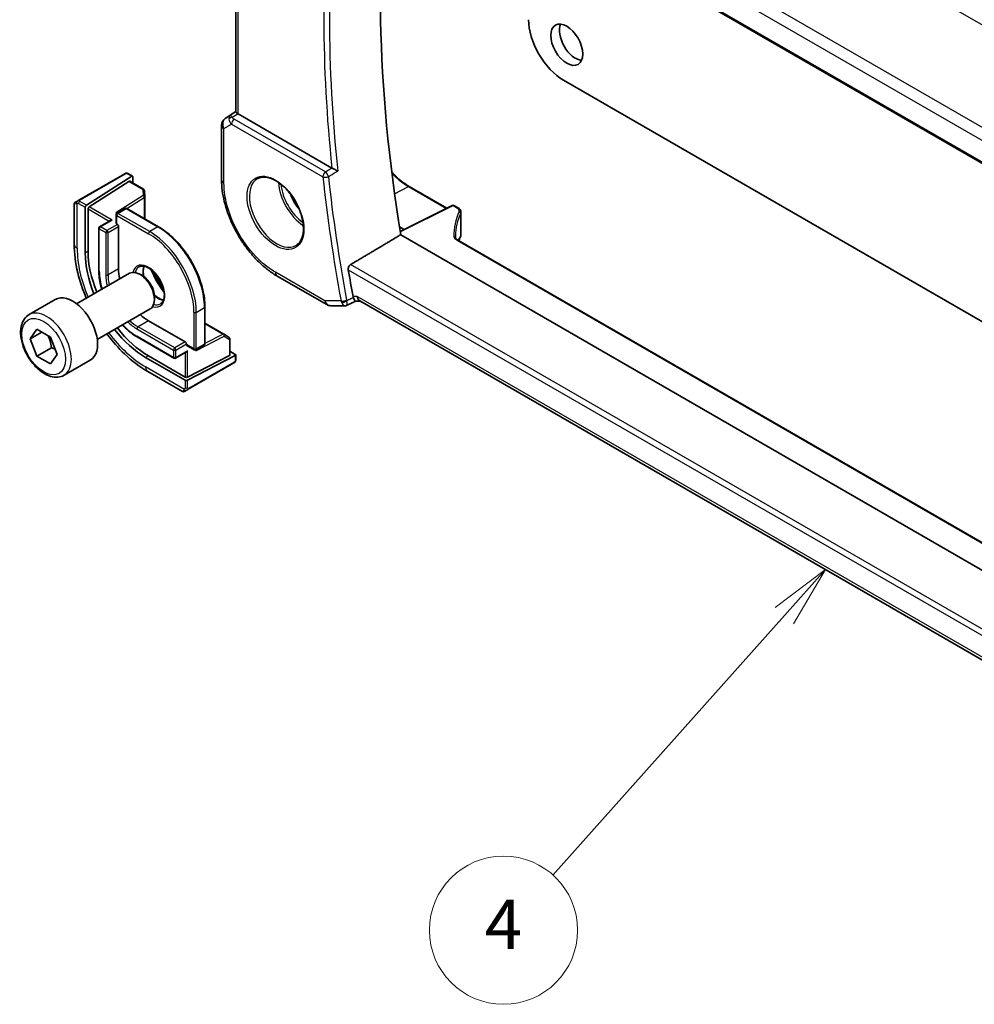
# Model space of a CAD drawing. Units: millimetres. Extents: x 0 to 6296, y 0 to 1124.
# Drawn here: x 615 to 731, y 271 to 391 of the extents above; entities that cross this region are included whole.
import ezdxf

# ---------------------------------------------------------------- set-up
doc = ezdxf.new("R2010")
doc.units = ezdxf.units.MM
for name, color, linetype, lineweight in [('Symbol (TK)', 100, 'Continuous', 18), ('Visible (ISO)', 7, 'Continuous', 35), ('Visible Narrow (ISO)', 7, 'Continuous', 25)]:
    doc.layers.add(name, color=color, linetype=linetype, lineweight=lineweight)
doc.styles.add('Note Text (TK2)', font='txt')

# ---------------------------------------------------------------- blocks, each defined once
blk = doc.blocks.new('バルーン5')
at = {"layer": 'Symbol (TK)', "color": 100}
for p, q in [((233.999, 125.417), (231.961, 123.885)), ((232.334, 123.552), (233.999, 125.417)), ((232.707, 123.219), (233.999, 125.417)), ((232.334, 123.552), (222.962, 113.053))]:
    blk.add_line(p, q, dxfattribs=at)
at = {"layer": 'Symbol (TK)'}
blk.add_circle((220.968, 110.82), 3, dxfattribs=at)
at = {"layer": 'Symbol (TK)', "color": 7, "insert": (220.968, 110.802), "char_height": 2, "attachment_point": 5, "style": 'Note Text (TK2)'}
blk.add_mtext('4', dxfattribs=at)

msp = doc.modelspace()

# ---------------------------------------------------------------- linework, layer by layer
at = {"layer": 'Visible (ISO)'}
for p, q in [((654.9975, 417.895), (792.5618, 338.4722)), ((641.2622, 379.7663), (641.2622, 413.8941)), ((796.0837, 317.2147), (681.0641, 383.6213)), ((639.9947, 378.9869), (641.2622, 379.8331)), ((652.9438, 372.953), (641.5551, 379.5283)), ((639.55, 378.1552), (639.55, 371.5355)), ((627.7966, 372.259), (622.2431, 369.0527)), ((628.6391, 371.9618), (623.1447, 368.4387)), ((628.2399, 372.2599), (628.7338, 371.9747)), ((628.7731, 371.8844), (628.7731, 371.1356)), ((623.4797, 368.2453), (628.3041, 371.3387)), ((628.3988, 371.3516), (630.0872, 370.3769)), ((662.3197, 370.7294), (666.8964, 368.087)), ((630.187, 370.2127), (630.2208, 369.4675)), ((630.221, 369.4585), (630.221, 366.7887)), ((621.6546, 368.5975), (621.6546, 363.7192)), ((621.7546, 368.7707), (621.9889, 368.9059)), ((667.5585, 368.4176), (661.2405, 365.2623)), ((667.7478, 368.4119), (668.2745, 368.1078)), ((623.0107, 362.6373), (623.0107, 368.1895)), ((623.3457, 362.8521), (623.3457, 367.996)), ((626.7705, 367.2913), (626.7705, 366.2299)), ((627.8604, 368.0361), (626.8705, 367.4645)), ((628.0604, 368.0361), (631.9142, 365.8111)), ((668.6089, 367.6147), (668.6089, 364.9383)), ((626.0634, 366.5903), (624.7492, 365.8315)), ((626.8291, 366.1482), (626.8998, 366.1074)), ((624.6492, 365.6583), (624.6492, 360.5144)), ((627.0412, 365.8625), (627.0412, 360.7185)), ((661.1506, 365.824), (661.7119, 365.4977)), ((794.1476, 288.163), (661.3061, 364.859)), ((795.3664, 290.7914), (668.2128, 364.2035)), ((621.9589, 356.466), (628.3787, 360.1725)), ((629.9757, 359.8483), (629.6287, 360.0487)), ((646.3049, 359.8356), (652.3092, 356.369)), ((616.1834, 355.1523), (619.3654, 356.9894)), ((631.3964, 357.3875), (631.3964, 356.9868)), ((654.7909, 356.2842), (655.8446, 356.7757)), ((655.8336, 356.7757), (656.4434, 356.7757)), ((792.3779, 278.2939), (656.3294, 356.8415)), ((624.4589, 352.1359), (630.8787, 355.8424)), ((637.5296, 356.0849), (637.5296, 351.635)), ((652.8092, 356.235), (654.5691, 356.235)), ((630.6828, 354.4111), (635.1376, 351.8391)), ((637.5296, 354.1298), (639.8417, 352.7949)), ((616.3219, 352.2154), (617.1421, 353.3723)), ((617.7324, 353.0297), (616.3219, 352.2154)), ((617.1421, 353.3723), (618.7751, 352.4245)), ((639.8494, 352.7902), (640.4779, 352.3883)), ((617.1346, 350.1106), (616.3219, 352.2154)), ((618.7751, 352.4245), (619.5878, 350.3198)), ((629.31, 352.4416), (633.7648, 349.8696)), ((635.279, 351.5942), (635.279, 351.5125)), ((640.5701, 352.2198), (640.5701, 350.2703)), ((618.9024, 351.1313), (617.1346, 350.1106)), ((635.279, 350.6284), (633.9648, 349.8696)), ((635.3204, 351.421), (636.2396, 350.8902)), ((637.4296, 351.4618), (636.4396, 350.8902)), ((640.5701, 350.7025), (641.2187, 350.328)), ((618.7676, 349.1629), (617.1346, 350.1106)), ((619.5878, 350.3198), (618.7676, 349.1629)), ((620.4334, 347.7911), (623.6154, 349.6282)), ((635.1376, 347.1851), (630.3292, 349.9612)), ((635.1376, 347.5719), (630.6828, 350.1439)), ((640.5116, 350.1947), (635.4204, 347.5634)), ((641.2187, 350.1733), (635.4204, 347.1765)), ((635.5014, 346.0887), (641.0549, 349.2951)), ((641.2773, 350.2489), (641.2773, 349.6786)), ((630.5881, 348.2459), (634.8129, 345.8067)), ((635.2471, 345.942), (635.0129, 345.8067))]:
    msp.add_line(p, q, dxfattribs=at)
for centre, radius, start, end in [((640.55, 378.1552), 1, 123.72965, 180), ((629.9872, 370.2037), 0.2, 2.59689, 60), ((630.021, 369.4585), 0.2, 0, 2.59689), ((621.8546, 368.5975), 0.2, 120, 180), ((667.6478, 368.2387), 0.2, 60, 116.538708), ((626.9705, 367.2913), 0.2, 120, 180), ((627.9604, 367.8629), 0.2, 60, 120), ((624.8492, 365.6583), 0.2, 120, 180), ((667.6089, 364.9383), 1, 334.6848, 0), ((667.4648, 364.6136), 1, 331.078769, 337.482658), ((652.8092, 357.235), 1, 240, 270), ((639.7417, 352.6217), 0.2, 57.40311, 60), ((637.3296, 351.635), 0.2, 300, 0), ((640.3701, 352.2198), 0.2, 0, 57.40311), ((636.3396, 351.0635), 0.2, 240, 300), ((633.8648, 350.0428), 0.2, 240, 300), ((634.9129, 345.9799), 0.2, 240, 300)]:
    msp.add_arc(centre, radius, start, end, dxfattribs=at)
for centre, major_axis, ratio, start_param, end_param in [((776.5766, 326.0685), (-83.2625, 144.2149), 0.57735027, 0.62561563, 0.99101756), ((681.0641, 388.5202), (-3, 5.1962), 0.57735027, 0.78539816, 2.35619449), ((682.5137, 388.5406), (1.375, -2.3816), 0.57735027, 3.53755322, 5.88722474), ((642.2622, 380.008), (-0.9987, -0.083), 0.6252357, 0.66468856, 0.73345339), ((628.6391, 371.7985), (-0.0925, -0.1775), 0.54637912, 2.33261789, 3.90341422), ((628.3041, 371.1754), (-0.0925, -0.1775), 0.54637912, 3.11801605, 3.90341422), ((623.1447, 368.2754), (0.0925, 0.1775), 0.54637912, 0.76182156, 2.33261789), ((623.4797, 368.082), (0.0925, 0.1775), 0.54637912, 0.76182156, 2.33261789), ((626.7302, 367.3484), (-0.2756, -0.0064), 0.59226017, 4.04379484, 4.69859538), ((626.2634, 366.4748), (0.2828, 0), 0.57735027, 1.57079633, 2.35619449), ((626.9705, 366.2299), (-0.2, 0), 0.57735027, 0, 0.78539816), ((626.8998, 365.9441), (0.1, -0.1732), 0.57735027, 0.78539816, 2.35619449), ((688.4107, 364.2615), (-20.4504, 0.6732), 0.54437368, 0.01791735, 0.03868835), ((689.3912, 363.2135), (-21.4117, -1.2864), 0.47285235, 6.02936181, 6.05697535), ((630.3292, 358.4119), (-5.175, 8.9634), 0.57735027, 0.78539816, 1.32683773), ((630.6828, 358.616), (-5.1881, 8.9861), 0.57735027, 0.78539816, 1.32746629), ((630.6828, 358.616), (2.575, -4.46), 0.57735027, 3.92699082, 4.20552616), ((629.6287, 358.0074), (-1.25, 2.1651), 0.57735027, 3.14159265, 6.28318531), ((770.5662, 322.5983), (-83.6343, 144.8589), 0.57735027, 0.99743421, 1.01932751), ((629.9757, 358.2078), (-1.0046, 1.7401), 0.57735027, 3.92699082, 5.49778714), ((621.4904, 353.3088), (-2.125, 3.6806), 0.57735027, 3.14159265, 6.28318531), ((656.7114, 357.7757), (0.2635, 0.9834), 0.68850026, 2.17376258, 2.95916074), ((630.6828, 358.616), (2.575, -4.46), 0.57735027, 5.2192518, 5.49778714), ((630.3292, 358.4119), (-5.175, 8.9634), 0.57735027, 1.81475493, 2.35619449), ((630.6828, 358.616), (-5.1881, 8.9861), 0.57735027, 1.81412637, 2.35619449), ((635.1376, 351.6758), (0.1, -0.1732), 0.57735027, 0.78539816, 2.35619449), ((635.4204, 351.5942), (-0.1, -0.1732), 0.57735027, 5.49778714, 6.28318531), ((635.279, 350.8593), (-0.1414, -0.2449), 0.57735027, 0.78539816, 1.57079633), ((636.2689, 350.8268), (0.1434, 0.2355), 0.59226017, 4.72618258, 5.38098312), ((641.0773, 350.2549), (0.1999, -0.0086), 0.54637912, 5.52136374, 7.09216007), ((640.3701, 350.2763), (0.1999, -0.0086), 0.54637912, 5.52136374, 6.30676191), ((635.279, 347.645), (-0.1999, 0.0086), 0.54637912, 0.80897476, 2.37977109), ((635.279, 347.2582), (-0.1999, 0.0086), 0.54637912, 0.80897476, 2.37977109)]:
    msp.add_ellipse(centre, major_axis=major_axis, ratio=ratio, start_param=start_param, end_param=end_param, dxfattribs=at)
msp.add_ellipse((681.453, 387.9283), major_axis=(1.375, -2.3816), ratio=0.57735027, dxfattribs=at)
for points, knots in [([(641.5082, 379.5575), (641.4829, 379.5744), (641.4597, 379.5903), (641.37, 379.653), (641.3186, 379.693), (641.271, 379.7413), (641.2624, 379.7558), (641.2623, 379.7662)], [0.8298982879, 0.8298982879, 0.8298982879, 0.8298982879, 0.8410982076, 0.8410982076, 0.8775623183, 0.8775623183, 0.9024561926, 0.9024561926, 0.9024561926, 0.9024561926]), ([(627.8503, 372.29), (627.852, 372.291), (627.846, 372.2876), (627.8287, 372.2776), (627.8199, 372.2725), (627.8083, 372.2658), (627.7966, 372.259)], [0.566058652, 0.566058652, 0.566058652, 0.566058652, 0.853044477, 0.853044477, 0.853044477, 1, 1, 1, 1]), ([(627.8564, 372.2936), (627.8712, 372.3021), (627.8867, 372.3094), (627.9181, 372.3219), (627.9345, 372.3274), (627.9594, 372.3333), (627.9683, 372.335), (627.9998, 372.3388), (628.0228, 372.338), (628.0919, 372.3282), (628.134, 372.3116), (628.1877, 372.2871), (628.201, 372.2807), (628.2206, 372.2706), (628.2272, 372.2671), (628.2358, 372.2623), (628.2379, 372.2611), (628.2399, 372.2599)], [0, 0, 0, 0, 0.0052087466, 0.0052087466, 0.0102509878, 0.0102509878, 0.0129713195, 0.0129713195, 0.0197511025, 0.0197511025, 0.03480039, 0.03480039, 0.0397834206, 0.0397834206, 0.0421838209, 0.0421838209, 0.0429841389, 0.0429841389, 0.0429841389, 0.0429841389]), ([(643.9552, 371.6753), (644.211, 371.8087), (644.5117, 371.867), (645.1596, 371.8185), (645.5002, 371.7231), (646.1914, 371.3943), (646.5408, 371.1654), (647.2196, 370.5939), (647.5488, 370.2515), (648.1526, 369.4863), (648.4269, 369.0634), (648.8912, 368.1812), (649.081, 367.722), (649.3565, 366.8162), (649.4424, 366.3698), (649.5037, 365.5375), (649.4795, 365.1517), (649.3292, 364.4776), (649.2029, 364.1906), (648.9194, 363.8069), (648.7827, 363.6786), (648.6286, 363.5807)], [3.95168604, 3.95168604, 3.95168604, 3.95168604, 4.30202145, 4.30202145, 4.6246083, 4.6246083, 4.93757234, 4.93757234, 5.25097983, 5.25097983, 5.56555189, 5.56555189, 5.88041447, 5.88041447, 6.19456055, 6.19456055, 6.50744561, 6.50744561, 6.82216596, 6.82216596, 7.04388825, 7.04388825, 7.04388825, 7.04388825]), ([(653.6581, 372.5924), (653.6572, 372.5929), (653.6563, 372.5933), (653.6081, 372.617), (653.5546, 372.6434), (653.4421, 372.6993), (653.3828, 372.729), (653.2621, 372.7897), (653.2005, 372.8209), (653.0924, 372.8759), (653.0462, 372.8996), (652.989, 372.929), (652.9751, 372.9362), (652.9619, 372.9431)], [-0.0860129447, -0.0860129447, -0.0860129447, -0.0860129447, -0.0855861989, -0.0855861989, -0.0631551994, -0.0631551994, -0.0418007153, -0.0418007153, -0.0213443691, -0.0213443691, -0.0053760357, -0.0053760357, 0, 0, 0, 0]), ([(662.3197, 370.7294), (662.1815, 370.8091), (662.0431, 370.8953), (661.7667, 371.08), (661.6288, 371.1784), (661.3544, 371.3871), (661.2178, 371.4973), (660.9471, 371.7286), (660.8129, 371.8498), (660.5477, 372.1025), (660.4166, 372.2339), (660.2623, 372.3969), (660.2369, 372.4239), (660.2117, 372.451)], [-0.785398107, -0.785398107, -0.785398107, -0.785398107, -0.706858296, -0.706858296, -0.628318486, -0.628318486, -0.549778675, -0.549778675, -0.471238864, -0.471238864, -0.392699053, -0.392699053, -0.377235127, -0.377235127, -0.377235127, -0.377235127]), ([(646.3049, 359.8356), (645.9382, 360.0473), (645.576, 360.2897), (644.8665, 360.8291), (644.5192, 361.1261), (643.8455, 361.7678), (643.5191, 362.1125), (642.8934, 362.8419), (642.5942, 363.2265), (642.0288, 364.0272), (641.7627, 364.4433), (641.2693, 365.2979), (641.042, 365.7364), (640.6312, 366.6264), (640.4478, 367.0779), (640.129, 367.9844), (639.9937, 368.4394), (639.7748, 369.3437), (639.6912, 369.793), (639.5788, 370.6771), (639.55, 371.1119), (639.55, 371.5355)], [-0.78539803, -0.78539803, -0.78539803, -0.78539803, -0.62831843, -0.62831843, -0.47123882, -0.47123882, -0.31415921, -0.31415921, -0.15707961, -0.15707961, 0, 0, 0.15707961, 0.15707961, 0.31415921, 0.31415921, 0.47123882, 0.47123882, 0.62831843, 0.62831843, 0.78539803, 0.78539803, 0.78539803, 0.78539803]), ([(622.2431, 369.0527), (622.188, 369.0209), (622.1128, 368.9775), (622.0512, 368.9419), (622.0243, 368.9264), (622.004, 368.9147), (621.9889, 368.9059)], [0, 0, 0, 0, 0.69625733, 0.69625733, 0.69625733, 1, 1, 1, 1]), ([(668.2745, 368.1078), (668.3117, 368.0863), (668.3469, 368.0628), (668.4126, 368.0111), (668.443, 367.983), (668.4979, 367.9218), (668.5224, 367.8888), (668.5635, 367.8174), (668.5801, 367.7792), (668.6028, 367.6989), (668.6089, 367.6568), (668.6089, 367.6147)], [0, 0, 0, 0, 0.157079633, 0.157079633, 0.314159265, 0.314159265, 0.471238898, 0.471238898, 0.628318531, 0.628318531, 0.785398163, 0.785398163, 0.785398163, 0.785398163]), ([(637.5296, 356.0849), (637.5296, 356.77), (637.4358, 357.5049), (637.0722, 359.0068), (636.8025, 359.7736), (636.1132, 361.267), (635.6938, 361.9934), (634.7451, 363.3371), (634.2159, 363.9541), (633.097, 365.0199), (632.5074, 365.4686), (631.9142, 365.8111)], [3.14159265, 3.14159265, 3.14159265, 3.14159265, 3.45575192, 3.45575192, 3.76991118, 3.76991118, 4.08407045, 4.08407045, 4.39822972, 4.39822972, 4.71238898, 4.71238898, 4.71238898, 4.71238898]), ([(621.6546, 363.7192), (621.6546, 362.6011), (621.8069, 361.4215), (622.3447, 359.1995), (622.6943, 358.1615), (623.1321, 357.1434)], [0, 0, 0, 0, 0.314159265, 0.314159265, 0.583738285, 0.583738285, 0.583738285, 0.583738285]), ([(667.9614, 364.5036), (667.962, 364.4878), (667.9648, 364.4715), (667.9758, 364.4363), (667.9842, 364.4174), (668.0084, 364.3771), (668.0242, 364.3558), (668.0642, 364.3122), (668.0883, 364.2899), (668.1447, 364.2459), (668.1769, 364.2242), (668.2128, 364.2035)], [-0.764156797, -0.764156797, -0.764156797, -0.764156797, -0.611325438, -0.611325438, -0.458494078, -0.458494078, -0.305662719, -0.305662719, -0.152831359, -0.152831359, 0, 0, 0, 0]), ([(654.9383, 360.614), (654.9292, 360.6679), (654.9282, 360.7294), (654.9464, 360.8565), (654.9666, 360.9222), (655.0203, 361.0367), (655.0571, 361.0931), (655.1355, 361.1782), (655.175, 361.2101), (655.2146, 361.2338)], [0.2303885177, 0.2303885177, 0.2303885177, 0.2303885177, 0.2485460951, 0.2485460951, 0.2676425535, 0.2676425535, 0.2865247498, 0.2865247498, 0.3019788028, 0.3019788028, 0.3019788028, 0.3019788028]), ([(624.6492, 360.5144), (624.6492, 359.9448), (624.7271, 359.3344), (624.9169, 358.5504), (624.9606, 358.3889), (625.009, 358.227)], [0, 0, 0, 0, 0.314159265, 0.314159265, 0.395134947, 0.395134947, 0.395134947, 0.395134947]), ([(629.5242, 360.9494), (629.6637, 361.0299), (629.8313, 361.0662), (630.1943, 361.0363), (630.3806, 360.9835), (630.7592, 360.801), (630.9504, 360.6753), (631.3241, 360.3609), (631.5064, 360.172), (631.8427, 359.7487), (631.9963, 359.5142), (632.2576, 359.0241), (632.3652, 358.7687), (632.523, 358.2654), (632.5734, 358.0175), (632.6138, 357.5569), (632.6042, 357.3441), (632.5315, 356.9741), (632.4683, 356.8176), (632.3128, 356.5865), (632.2251, 356.5043), (632.1242, 356.446)], [0.78539816, 0.78539816, 0.78539816, 0.78539816, 1.16581116, 1.16581116, 1.48847144, 1.48847144, 1.79565275, 1.79565275, 2.1039994, 2.1039994, 2.41443355, 2.41443355, 2.72542134, 2.72542134, 3.03520442, 3.03520442, 3.34265956, 3.34265956, 3.65182075, 3.65182075, 3.92699082, 3.92699082, 3.92699082, 3.92699082]), ([(630.1339, 361.0365), (630.0854, 360.9051), (630.0531, 360.7517), (630.0252, 360.3772), (630.0384, 360.1488), (630.0896, 359.8608), (630.0993, 359.8122), (630.1101, 359.7633)], [5.945198537, 5.945198537, 5.945198537, 5.945198537, 6.200860424, 6.200860424, 6.508041731, 6.508041731, 6.569578769, 6.569578769, 6.569578769, 6.569578769]), ([(631.39, 357.5465), (631.498, 357.4475), (631.6083, 357.3585), (631.9073, 357.149), (632.0963, 357.0509), (632.3535, 356.963), (632.4306, 356.9432), (632.5045, 356.9305)], [7.567588172, 7.567588172, 7.567588172, 7.567588172, 7.747593397, 7.747593397, 8.055048545, 8.055048545, 8.191968404, 8.191968404, 8.191968404, 8.191968404]), ([(655.8336, 356.7757), (655.8192, 356.7757), (655.8033, 356.7816), (655.7547, 356.8167), (655.7185, 356.8609), (655.6481, 356.9842), (655.6157, 357.0521), (655.5727, 357.1593), (655.563, 357.1845), (655.5533, 357.2108)], [-0.113211669, -0.113211669, -0.113211669, -0.113211669, -0.088449327, -0.088449327, -0.043702893, -0.043702893, -0.009771891, -0.009771891, 0, 0, 0, 0]), ([(620.4334, 347.7911), (620.2036, 347.6584), (619.9439, 347.5799), (619.3839, 347.5306), (619.0826, 347.5686), (618.4443, 347.7599), (618.1073, 347.9287), (617.4464, 348.3806), (617.1234, 348.6681), (616.532, 349.3245), (616.2633, 349.6927), (615.8029, 350.4735), (615.611, 350.8858), (615.3213, 351.7193), (615.2238, 352.1404), (615.1383, 352.9565), (615.1508, 353.3515), (615.3003, 354.0674), (615.4346, 354.3916), (615.7847, 354.8609), (615.9704, 355.0293), (616.1834, 355.1523)], [2.3535579, 2.3535579, 2.3535579, 2.3535579, 2.61616648, 2.61616648, 2.90300116, 2.90300116, 3.23083135, 3.23083135, 3.57102907, 3.57102907, 3.90856988, 3.90856988, 4.24437499, 4.24437499, 4.58162068, 4.58162068, 4.92176961, 4.92176961, 5.25174186, 5.25174186, 5.49515055, 5.49515055, 5.49515055, 5.49515055]), ([(654.7909, 356.2842), (654.7776, 356.278), (654.7637, 356.2722), (654.7351, 356.2618), (654.7205, 356.2571), (654.6906, 356.2491), (654.6755, 356.2457), (654.645, 356.2403), (654.6297, 356.2383), (654.5992, 356.2357), (654.584, 356.235), (654.5691, 356.235)], [-0.06296017028, -0.06296017028, -0.06296017028, -0.06296017028, -0.06167446507, -0.06167446507, -0.06038875986, -0.06038875986, -0.05910305465, -0.05910305465, -0.05781734944, -0.05781734944, -0.05653164424, -0.05653164424, -0.05653164424, -0.05653164424]), ([(625.6321, 352.8133), (626.2949, 351.9251), (627.019, 351.1034), (628.6744, 349.5265), (629.6199, 348.8049), (630.5881, 348.2459)], [0.987058042, 0.987058042, 0.987058042, 0.987058042, 1.256637061, 1.256637061, 1.570796327, 1.570796327, 1.570796327, 1.570796327]), ([(627.509, 353.8969), (627.625, 353.7741), (627.743, 353.6555), (628.3271, 353.0991), (628.8167, 352.7264), (629.31, 352.4416)], [1.17566138, 1.17566138, 1.17566138, 1.17566138, 1.256637061, 1.256637061, 1.570796327, 1.570796327, 1.570796327, 1.570796327]), ([(641.2773, 349.6786), (641.2773, 349.6647), (641.2766, 349.6501), (641.2745, 349.6155), (641.2725, 349.5951), (641.2657, 349.5442), (641.2597, 349.5124), (641.2414, 349.4622), (641.2323, 349.4432), (641.2153, 349.4172), (641.2093, 349.4091), (641.1978, 349.3957), (641.1926, 349.3901), (641.1795, 349.3773), (641.1713, 349.3701), (641.154, 349.3559), (641.1448, 349.349), (641.1287, 349.338), (641.122, 349.3338), (641.1151, 349.3298)], [0, 0, 0, 0, 0.0046594455, 0.0046594455, 0.0116517403, 0.0116517403, 0.0221977472, 0.0221977472, 0.0285403801, 0.0285403801, 0.031531117, 0.031531117, 0.0338517926, 0.0338517926, 0.0370782103, 0.0370782103, 0.040603124, 0.040603124, 0.0430115052, 0.0430115052, 0.0430115052, 0.0430115052]), ([(635.2471, 345.942), (635.2897, 345.9666), (635.3983, 346.0292), (635.4661, 346.0684), (635.4778, 346.0751), (635.4897, 346.082), (635.5014, 346.0887)], [0, 0, 0, 0, 0.85304448, 0.85304448, 0.85304448, 1, 1, 1, 1])]:
    msp.add_open_spline(points, degree=3, knots=knots, dxfattribs=at)
for points, degree in [([(652.9438, 372.953), (652.9496, 372.9496), (652.9556, 372.9463), (652.9619, 372.9431)], 3), ([(661.3061, 364.859), (658.2653, 363.0498), (655.2146, 361.2338)], 2), ([(632.4825, 358.3869), (632.0699, 358.989), (631.6993, 359.6308), (631.3842, 360.2893)], 3), ([(655.5109, 357.3674), (655.5207, 357.3141), (655.5348, 357.2612), (655.5533, 357.2108)], 3), ([(641.0549, 349.2951), (641.0892, 349.3149), (641.1095, 349.3266), (641.1112, 349.3276)], 3)]:
    msp.add_open_spline(points, degree=degree, dxfattribs=at)
for points, weights in [([(618.4706, 352.6012), (618.7813, 351.9748), (618.9024, 351.1313)], [1.06740776487, 1.10508211705, 1]), ([(618.9024, 351.1313), (619.1376, 351.0557), (619.3342, 350.9765)], [1, 1.03087168281, 1.04942200191])]:
    msp.add_rational_spline(points, weights, degree=2, dxfattribs=at)
at = {"layer": 'Visible Narrow (ISO)'}
for p, q in [((667.5101, 427.5199), (802.8022, 349.4089)), ((792.9652, 342.6287), (656.8411, 421.22)), ((656.0043, 420.114), (792.2738, 341.4387)), ((792.5292, 338.6602), (654.9383, 418.0983)), ((641.5551, 379.5283), (641.5551, 413.725)), ((640.0137, 378.9987), (641.2622, 379.8322)), ((640.611, 379.3436), (640.0137, 378.9987)), ((641.2622, 379.7745), (640.611, 379.3436)), ((640.851, 379.1226), (641.5082, 379.5575)), ((639.8429, 377.7469), (640.7642, 378.2789)), ((640.7642, 378.2789), (651.8442, 371.8819)), ((652.1669, 372.4749), (641.087, 378.8719)), ((639.8429, 371.1272), (639.8429, 377.7469)), ((622.3431, 369.0428), (627.8966, 372.2491)), ((628.1399, 372.25), (628.6391, 371.9618)), ((628.3041, 371.3387), (629.9872, 370.367)), ((660.5563, 369.8267), (662.2246, 370.7222)), ((662.2246, 370.7222), (666.8388, 368.0582)), ((630.021, 369.6218), (626.7302, 367.5117)), ((629.9872, 370.367), (630.021, 369.6218)), ((622.0207, 363.2088), (622.0207, 368.6831)), ((622.2002, 368.6574), (623.0107, 368.1895)), ((623.1447, 368.4387), (622.3417, 368.9023)), ((628.0664, 368.0326), (630.1696, 369.3812)), ((630.1696, 369.3812), (630.1696, 366.8183)), ((661.2495, 365.2068), (667.6528, 368.4047)), ((667.6528, 368.4047), (668.1795, 368.1007)), ((623.3457, 367.996), (625.9219, 366.5086)), ((626.2634, 366.6381), (623.4797, 368.2453)), ((626.7302, 367.5117), (626.8438, 367.4461)), ((626.8291, 367.2097), (630.6828, 364.9847)), ((626.8291, 366.1482), (626.8291, 367.2097)), ((626.9705, 367.4546), (627.9604, 368.0262)), ((630.8242, 365.2297), (626.9705, 367.4546)), ((627.9604, 368.0262), (631.8142, 365.8012)), ((668.5778, 367.4764), (668.5778, 364.7955)), ((624.8492, 365.8216), (626.2634, 366.6381)), ((626.8998, 366.1074), (625.627, 365.3726)), ((624.7077, 360.4328), (624.7077, 365.5767)), ((624.7077, 365.5767), (625.4855, 365.1276)), ((625.627, 365.3726), (624.8492, 365.8216)), ((625.4855, 365.1276), (625.4855, 359.9837)), ((625.7684, 365.1276), (627.0412, 365.8625)), ((625.7684, 359.9837), (625.7684, 365.1276)), ((631.8142, 365.8012), (630.8242, 365.2297)), ((668.1177, 364.1964), (795.3444, 290.742)), ((623.3457, 362.8521), (623.0107, 362.6373)), ((793.0767, 281.6391), (655.2146, 361.2338)), ((627.0412, 360.7185), (625.7684, 359.9837)), ((652.1021, 356.8268), (646.0978, 360.2933)), ((654.9383, 360.614), (792.9393, 280.9391)), ((654.0542, 356.8268), (652.1021, 356.8268)), ((656.0043, 357.3674), (655.5109, 357.3674)), ((792.4449, 278.5934), (656.0043, 357.3674)), ((636.1982, 355.4317), (636.1982, 350.9818)), ((636.4811, 355.4317), (637.471, 356.0033)), ((636.4811, 350.9818), (636.4811, 355.4317)), ((637.471, 356.0033), (637.471, 351.5534)), ((630.6828, 354.4111), (629.41, 353.6762)), ((637.5296, 354.0705), (639.7491, 352.789)), ((629.2686, 353.4313), (633.7233, 350.8593)), ((633.8648, 351.1043), (629.41, 353.6762)), ((639.7491, 352.789), (637.5296, 351.6419)), ((633.7233, 349.9612), (629.2686, 352.5331)), ((635.1376, 351.8391), (633.8648, 351.1043)), ((634.0062, 350.8593), (635.279, 351.5942)), ((636.4103, 350.7452), (639.8831, 352.54)), ((637.471, 351.5534), (636.4811, 350.9818)), ((639.8831, 352.54), (640.5116, 352.1382)), ((640.5116, 352.1382), (640.5116, 350.1947)), ((633.7233, 350.8593), (633.7233, 349.9612)), ((634.0062, 349.9612), (634.0062, 350.8593)), ((635.4204, 350.7777), (634.0062, 349.9612)), ((635.1376, 350.5467), (635.1376, 347.5719)), ((636.1982, 350.9818), (635.279, 351.5125)), ((635.4204, 347.5634), (635.4204, 350.7777)), ((636.4103, 350.8764), (636.4103, 350.7452)), ((630.6828, 350.1439), (630.3292, 349.9612)), ((641.0963, 349.3866), (635.5428, 346.1803)), ((641.2187, 350.1733), (641.2187, 349.5969)), ((635.0701, 346.081), (630.3292, 348.8181)), ((635.1376, 347.1851), (635.1376, 346.2493)), ((635.4204, 346.2493), (635.4204, 347.1765))]:
    msp.add_line(p, q, dxfattribs=at)
for centre, major_axis, ratio, start_param, end_param in [((770.5662, 322.5983), (83.8634, -145.2557), 0.57735027, 3.79964109, 4.05552911), ((770.8889, 322.7847), (-83.6144, 144.8243), 0.57735027, 0.65410504, 0.91669129), ((641.1474, 378.5001), (0.5174, -0.8559), 0.54786371, 3.18293689, 3.96705402), ((640.8818, 378.7336), (-0.4772, -0.1492), 0.77244522, 4.53821541, 5.54247735), ((641.1474, 378.5001), (-0.54, 0.8418), 0.11875401, 5.46545337, 6.2495705), ((641.4714, 379.0939), (0.6266, -0.1331), 0.54095014, 3.43692395, 4.17124327), ((640.55, 378.1552), (-1, 0), 0.57735027, 0, 0.78539816), ((640.55, 378.1552), (-0.5, 0.866), 0.81649658, 0.05235988, 1.57079633), ((640.55, 378.1552), (-0.5553, 0.8317), 0.59411967, 6.24561175, 6.28318531), ((641.5023, 378.705), (-1.0034, 0.4494), 0.70502654, 0.36496365, 1.09928297), ((641.1178, 378.483), (-0.25, -0.433), 0.57735027, 4.01425728, 5.49778714), ((627.8966, 372.0858), (-0.1, 0.1732), 0.57735027, 5.49778714, 6.28318531), ((628.1399, 372.0867), (0.1, 0.1732), 0.57735027, 0, 0.78539816), ((652.1977, 372.086), (-0.25, -0.433), 0.57735027, 4.01425728, 5.49778714), ((652.1977, 372.086), (0.4971, 0.0536), 0.49635251, 3.86916322, 5.35269309), ((769.5055, 321.986), (83.929, -145.3693), 0.57735027, 4.05896933, 4.1612603), ((652.1977, 372.086), (-0.2537, 0.4308), 0.47935781, 4.0576961, 5.48985655), ((769.8283, 322.1723), (-83.68, 144.938), 0.57735027, 0.91737667, 1.01966764), ((640.55, 371.5355), (-1, 0), 0.57735027, 0, 0.78539816), ((646.2342, 367.5947), (2.3374, -4.0485), 0.57735027, 3.11689743, 6.30788053), ((649.6382, 369.56), (2.2534, -3.903), 0.57735027, 3.97951703, 5.44526094), ((649.7747, 369.6388), (-2.1534, 3.7299), 0.57735027, 0.89900688, 2.24258578), ((662.2197, 370.5562), (0.1, 0.1732), 0.57735027, 0, 0.75049158), ((629.9872, 370.2037), (0.1, 0.1732), 0.57735027, 0, 0.78539816), ((629.9872, 370.2037), (0.1998, 0.0091), 0.81621679, 0, 1.53379343), ((630.021, 369.4585), (0.1998, 0.0091), 0.81621679, 0, 1.53379343), ((630.021, 369.4585), (0.108, -0.1684), 0.60677521, 0.75781096, 2.32860729), ((630.021, 369.4585), (0.2, 0), 0.57735027, 5.55014702, 6.28318531), ((649.7747, 369.6388), (1.4472, -2.5066), 0.57735027, 4.31933864, 5.10543932), ((622.9046, 369.2037), (-1.2492, -0.61), 0.0746875, 6.24672831, 6.92778636), ((622.0889, 368.7327), (-0.1, 0.1732), 0.85690245, 0, 1.49708378), ((622.3417, 368.739), (-0.1, -0.1732), 0.57735027, 3.92699082, 5.49778714), ((622.3431, 368.8795), (-0.1, 0.1732), 0.57735027, 5.49778714, 6.28318531), ((667.6478, 368.2387), (-0.0894, 0.1789), 0.5766475, 5.53326026, 6.28318531), ((667.6478, 368.2387), (0.1, 0.1732), 0.57735027, 0, 0.75049158), ((626.9705, 367.2913), (-0.2, 0), 0.57735027, 0, 0.78539816), ((626.9705, 367.2913), (0.1, 0.1732), 0.57735027, 0.78539816, 2.35619449), ((626.9705, 367.2913), (-0.1, 0.1732), 0.57735027, 5.49778714, 6.28318531), ((627.9604, 367.8629), (-0.1, 0.1732), 0.57735027, 5.49778714, 6.28318531), ((627.9604, 367.8629), (0.1, 0.1732), 0.57735027, 0, 0.78539816), ((687.962, 364.4939), (20.1973, -0.5904), 0.55686057, 2.90806282, 3.17911034), ((687.957, 364.3279), (-19.9973, 0.5902), 0.55665259, 6.04980664, 6.29961279), ((668.1745, 367.9346), (0.1, 0.1732), 0.57735027, 0, 0.75049158), ((667.6138, 367.7969), (0.7999, -0.0234), 0.55686057, 6.04965547, 7.08485979), ((668.384, 367.505), (0.1815, -0.0839), 0.80812673, 0.34978558, 1.90277), ((667.6089, 367.6308), (-0.9999, 0.0235), 0.56100804, 2.90499249, 3.15479865), ((624.8492, 365.6583), (-0.2, 0), 0.57735027, 0, 0.78539816), ((624.8492, 365.6583), (0.1, 0.1732), 0.57735027, 0.78539816, 2.35619449), ((624.8492, 365.6583), (-0.1, 0.1732), 0.57735027, 5.49778714, 6.28318531), ((625.627, 365.2093), (-0.1, -0.1732), 0.57735027, 3.92699082, 5.49778714), ((625.627, 365.2093), (0.2, 0), 0.57735027, 3.92699082, 5.49778714), ((625.627, 365.2093), (-0.1, 0.1732), 0.57735027, 3.92699082, 5.49778714), ((630.8242, 365.0664), (-0.1, -0.1732), 0.57735027, 3.92699082, 5.49778714), ((630.6828, 358.616), (3.9, -6.755), 0.57735027, 0.78539816, 2.35619449), ((630.8242, 358.6977), (-4, 6.9282), 0.57735027, 3.92699082, 5.49778714), ((631.8142, 365.6379), (0.1, 0.1732), 0.57735027, 0, 0.78539816), ((631.8142, 359.2692), (4, -6.9282), 0.57735027, 0.78539816, 2.35619449), ((687.957, 361.4823), (19.9939, -0.9039), 0.54479727, 2.9164105, 2.94585668), ((667.6089, 364.9383), (0.904, -0.4276), 0.81634473, 0, 0.35702294), ((667.6089, 364.9383), (1, 0), 0.57735027, 6.03337915, 6.28318531), ((622.9046, 363.7192), (-1.25, 0), 0.57735027, 0, 0.78539816), ((667.7616, 364.496), (0.1999, 0.0076), 0.83002045, 0, 1.51449831), ((668.9662, 364.6521), (1.1998, -0.0351), 0.55686057, 3.17911034, 3.94326714), ((668.1128, 364.0303), (0.1, 0.1732), 0.57735027, 0, 0.75049158), ((687.957, 368.6662), (-19.9608, -5.6401), 0.22194008, 6.00019622, 6.05248623), ((667.4648, 364.6136), (0.8123, -0.5833), 0.93402828, 0.12626899, 0.52318191), ((667.4648, 364.6136), (0.9238, -0.383), 0.82150306, 0, 0.31834397), ((630.3292, 358.4119), (-5.875, 10.1758), 0.57735027, 0.78539816, 1.35639146), ((630.6828, 358.616), (1.4, -2.4249), 0.57735027, 5.74666472, 9.96129855), ((624.8492, 360.5144), (-0.2, 0), 0.57735027, 0, 0.78539816), ((629.2686, 357.7996), (-3.225, 5.5859), 0.57735027, 0.78539816, 1.17277305), ((625.627, 360.0653), (-0.2, 0), 0.57735027, 0.78539816, 2.35619449), ((629.2686, 357.7996), (2.675, -4.6332), 0.57735027, 3.92699082, 4.22616626), ((629.41, 357.8812), (-2.575, 4.46), 0.57735027, 0.78539816, 1.06393351), ((630.8242, 358.6977), (-1.3, 2.2517), 0.57735027, 0, 0.52457323), ((631.8142, 359.2692), (1.3, -2.2517), 0.57735027, 3.54793731, 4.15666644), ((635.2943, 361.2785), (3.6237, -6.2765), 0.57735027, 4.48257098, 4.94220698), ((635.3895, 361.3335), (-3.6548, 6.3302), 0.57735027, 1.36142677, 1.78016588), ((636.018, 361.6963), (4.123, -7.1413), 0.57735027, 4.57809012, 4.84668784), ((646.8049, 360.7016), (-0.5, -0.866), 0.57735027, 5.49778714, 6.28318531), ((630.8242, 358.6977), (1.3, -2.2517), 0.57735027, 5.75861208, 6.28318531), ((631.8142, 359.2692), (1.3, -2.2517), 0.57735027, 5.26811152, 5.87684065), ((652.8092, 357.235), (-0.5, -0.866), 0.57735027, 5.49778714, 6.28318531), ((652.8092, 357.235), (0, -1), 0.77459667, 5.13292332, 6.28318531), ((654.4077, 357.0309), (-0.4917, -0.0908), 0.42755772, 0.6927689, 2.17629877), ((654.429, 356.9525), (-0.4694, -0.1723), 0.51094076, 0.65232013, 2.09658481), ((618.3084, 351.4717), (2.125, -3.6806), 0.57735027, 0, 3.14159265), ((636.3396, 355.5134), (-0.2, 0), 0.57735027, 0.78539816, 2.35619449), ((637.3296, 356.0849), (0.2, 0), 0.57735027, 5.49778714, 6.28318531), ((629.2686, 357.7996), (-3.225, 5.5859), 0.57735027, 1.9688196, 2.35619449), ((629.2686, 357.7996), (2.675, -4.6332), 0.57735027, 5.1986117, 5.49778714), ((629.41, 357.8812), (-2.575, 4.46), 0.57735027, 2.07765915, 2.35619449), ((630.3292, 358.4119), (-5.875, 10.1758), 0.57735027, 1.78520119, 2.35619449), ((629.41, 353.5129), (-0.1, -0.1732), 0.57735027, 3.92699082, 5.49778714), ((639.7417, 352.6217), (0.1, 0.1732), 0.57735027, 0, 0.73303829), ((639.7417, 352.6217), (0.0918, -0.1777), 0.60677521, 0.81298537, 2.38378169), ((639.7417, 352.6217), (0.1077, 0.1685), 0.81621679, 4.74939188, 6.28318531), ((629.41, 352.6148), (-0.1, -0.1732), 0.57735027, 5.49778714, 6.28318531), ((637.3296, 351.635), (0.1, -0.1732), 0.57735027, 0, 0.78539816), ((637.3296, 351.635), (0.2, 0), 0.57735027, 5.49778714, 6.28318531), ((640.3701, 352.2198), (0.1077, 0.1685), 0.81621679, 4.74939188, 6.28318531), ((640.3701, 352.2198), (0.2, 0), 0.57735027, 5.49778714, 6.28318531), ((633.8648, 350.941), (-0.1, -0.1732), 0.57735027, 3.92699082, 5.49778714), ((633.8648, 350.941), (0.2, 0), 0.57735027, 3.92699082, 5.49778714), ((633.8648, 350.941), (-0.1, 0.1732), 0.57735027, 3.92699082, 5.49778714), ((636.3396, 351.0635), (-0.1, -0.1732), 0.57735027, 5.49778714, 6.28318531), ((636.3396, 351.0635), (-0.2, 0), 0.57735027, 0.78539816, 2.35619449), ((636.3396, 351.0635), (0.1, -0.1732), 0.57735027, 0, 0.78539816), ((633.8648, 350.0428), (-0.1, -0.1732), 0.57735027, 5.49778714, 6.28318531), ((633.8648, 350.0428), (-0.2, 0), 0.57735027, 0.78539816, 2.35619449), ((633.8648, 350.0428), (0.1, -0.1732), 0.57735027, 0, 0.78539816), ((640.9549, 349.4683), (0.1, -0.1732), 0.57735027, 0, 0.78539816), ((641.0773, 349.6786), (0.2, 0), 0.57735027, 5.49778714, 6.28318531), ((631.2131, 349.3284), (-0.625, -1.0825), 0.57735027, 5.49778714, 6.28318531), ((635.9629, 346.5861), (1.1529, 0.7768), 0.0746875, 2.4969916, 3.17804965), ((635.1471, 346.1152), (0.1, -0.1732), 0.85690245, 4.78610152, 6.28318531), ((635.279, 346.3309), (0.2, 0), 0.57735027, 3.92699082, 5.49778714), ((635.4014, 346.2619), (0.1, -0.1732), 0.57735027, 0, 0.78539816)]:
    msp.add_ellipse(centre, major_axis=major_axis, ratio=ratio, start_param=start_param, end_param=end_param, dxfattribs=at)
for centre, major_axis in [((646.0977, 367.5159), (-2.4374, 4.2216)), ((617.9549, 351.2676), (1.875, -3.2476))]:
    msp.add_ellipse(centre, major_axis=major_axis, ratio=0.57735027, dxfattribs=at)
for points, knots in [([(627.8966, 372.2491), (627.9455, 372.2774), (628.0523, 372.291), (628.112, 372.2646), (628.1224, 372.26), (628.1315, 372.2548), (628.1399, 372.25)], [0, 0, 0, 0, 0.85253061, 0.85253061, 0.85253061, 1, 1, 1, 1]), ([(652.9614, 372.9428), (652.7713, 372.8308), (652.5811, 372.7189), (652.391, 372.6069), (652.3163, 372.5629), (652.2416, 372.5189), (652.1669, 372.4749)], [0.906080763, 0.906080763, 0.906080763, 0.906080763, 0.981509532, 0.981509532, 0.981509532, 1.011142215, 1.011142215, 1.011142215, 1.011142215]), ([(652.5161, 371.9201), (652.5908, 371.9641), (652.6655, 372.0081), (652.7402, 372.0521), (653.0461, 372.2322), (653.3521, 372.4123), (653.6581, 372.5924)], [-1.011142215, -1.011142215, -1.011142215, -1.011142215, -0.981509532, -0.981509532, -0.981509532, -0.860130701, -0.860130701, -0.860130701, -0.860130701]), ([(660.2272, 372.3282), (660.3589, 372.1899), (660.4927, 372.0566), (661.1437, 371.4427), (661.6841, 371.0342), (662.2246, 370.7222)], [0.397931737, 0.397931737, 0.397931737, 0.397931737, 0.478683938, 0.478683938, 0.785398108, 0.785398108, 0.785398108, 0.785398108]), ([(646.0978, 360.2933), (645.3978, 360.6975), (644.6979, 361.2386), (643.1411, 362.7646), (642.3183, 363.8397), (640.9473, 366.2317), (640.418, 367.5568), (639.9374, 369.6282), (639.8429, 370.405), (639.8429, 371.1272)], [-0.78539802, -0.78539802, -0.78539802, -0.78539802, -0.44964056, -0.44964056, 0.00539962, 0.00539962, 0.48539865, 0.48539865, 0.78539802, 0.78539802, 0.78539802, 0.78539802]), ([(622.3417, 368.9023), (622.2927, 368.9306), (622.2714, 368.9921), (622.3179, 369.0268), (622.3258, 369.0328), (622.3347, 369.038), (622.3431, 369.0428)], [0, 0, 0, 0, 0.85378669, 0.85378669, 0.85378669, 1, 1, 1, 1]), ([(654.0542, 356.8268), (654.0614, 356.7995), (654.0697, 356.7727), (654.0881, 356.7203), (654.0983, 356.6948), (654.1094, 356.67)], [-0.00922048479, -0.00922048479, -0.00922048479, -0.00922048479, -0.00461024239, -0.00461024239, 0, 0, 0, 0]), ([(654.1094, 356.67), (654.1379, 356.6067), (654.1691, 356.5493), (654.2528, 356.4204), (654.3065, 356.361), (654.4283, 356.2638), (654.4953, 356.2381), (654.5616, 356.2351), (654.5654, 356.235), (654.5691, 356.235)], [0, 0, 0, 0, 0.0117669892, 0.0117669892, 0.0305941719, 0.0305941719, 0.0550695094, 0.0550695094, 0.0565316442, 0.0565316442, 0.0565316442, 0.0565316442]), ([(654.7407, 356.8316), (654.7362, 356.844), (654.7321, 356.8567), (654.725, 356.8828), (654.722, 356.8961), (654.7195, 356.9097)], [0, 0, 0, 0, 0.00461024239, 0.00461024239, 0.00922048479, 0.00922048479, 0.00922048479, 0.00922048479]), ([(655.5409, 357.205), (655.3483, 357.1151), (655.1558, 357.0253), (654.9632, 356.9354), (654.8891, 356.9008), (654.8149, 356.8662), (654.7407, 356.8316)], [-0.251094085, -0.251094085, -0.251094085, -0.251094085, -0.176013529, -0.176013529, -0.176013529, -0.147090475, -0.147090475, -0.147090475, -0.147090475]), ([(654.7909, 356.2842), (654.7963, 356.2867), (654.8009, 356.2914), (654.8167, 356.3203), (654.8213, 356.3643), (654.8114, 356.4902), (654.8011, 356.5608), (654.7719, 356.7036), (654.7577, 356.7654), (654.7407, 356.8316)], [-0.0629601703, -0.0629601703, -0.0629601703, -0.0629601703, -0.0550695094, -0.0550695094, -0.0305941719, -0.0305941719, -0.0117669892, -0.0117669892, 0, 0, 0, 0]), ([(641.2187, 349.5969), (641.2187, 349.5404), (641.176, 349.4419), (641.1228, 349.4033), (641.1136, 349.3967), (641.1047, 349.3915), (641.0963, 349.3866)], [0, 0, 0, 0, 0.85378669, 0.85378669, 0.85378669, 1, 1, 1, 1]), ([(635.5428, 346.1803), (635.4939, 346.1521), (635.4287, 346.1625), (635.4217, 346.2193), (635.4205, 346.2292), (635.4204, 346.2395), (635.4204, 346.2493)], [0, 0, 0, 0, 0.85253061, 0.85253061, 0.85253061, 1, 1, 1, 1])]:
    msp.add_open_spline(points, degree=3, knots=knots, dxfattribs=at)
for points in [[(652.9619, 372.9431), (652.9617, 372.943), (652.9616, 372.9429), (652.9614, 372.9428)], [(621.9335, 368.66), (621.9413, 368.6629), (622.011, 368.6815), (622.0207, 368.6831)], [(622.0207, 368.6831), (622.0425, 368.6867), (622.1743, 368.6723), (622.2002, 368.6574)], [(655.5533, 357.2108), (655.5492, 357.2089), (655.545, 357.2069), (655.5409, 357.205)], [(635.0701, 346.081), (635.0638, 346.0734), (635.0129, 346.0223), (635.0065, 346.0169)], [(635.1376, 346.2493), (635.1376, 346.2194), (635.084, 346.0981), (635.0701, 346.081)]]:
    msp.add_open_spline(points, degree=3, dxfattribs=at)

# ---------------------------------------------------------------- block references
at = {"layer": 'Symbol (TK)', "xscale": 3, "yscale": 3, "zscale": 3}
msp.add_blockref('バルーン5', (10.8745, -52.0541), dxfattribs=at)

doc.saveas('drawing.dxf')
